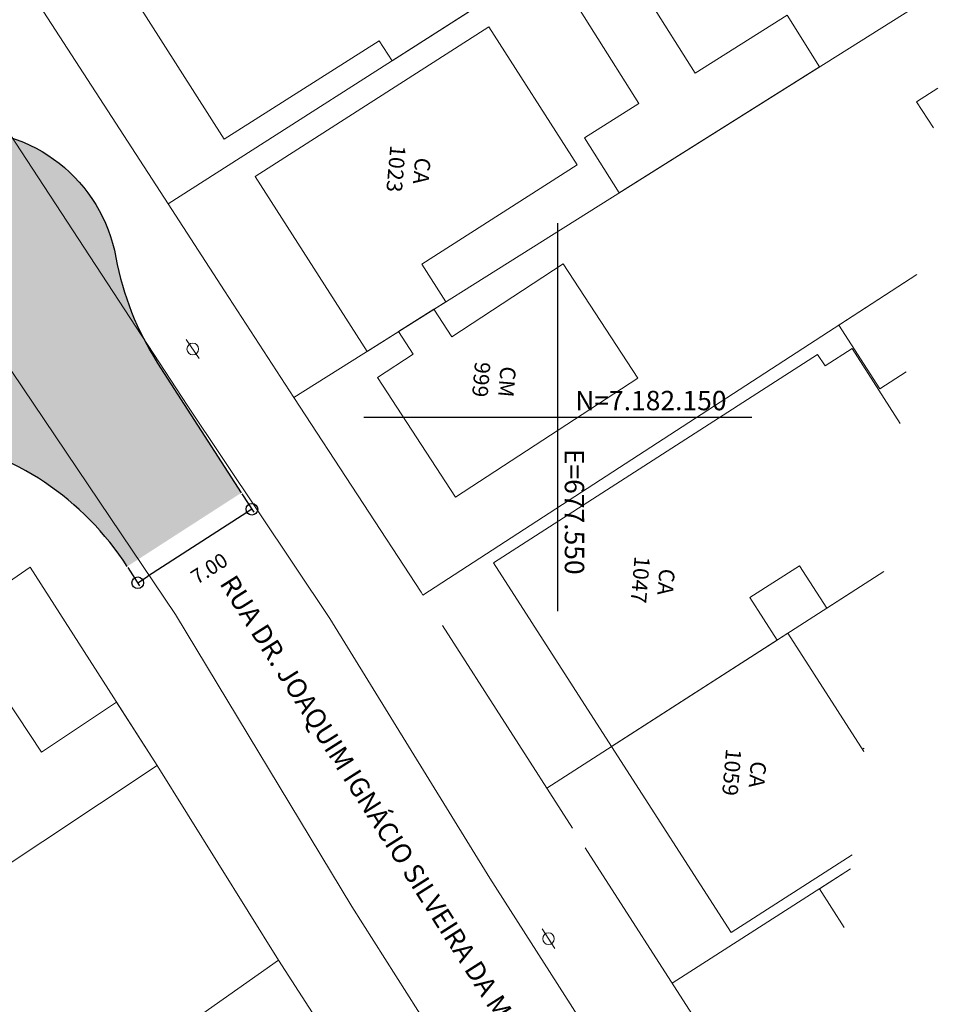
# Model space of a CAD drawing. Units: metres. Extents: x 677016 to 679013, y 7180302 to 7183033.
# Drawn here: x 677522 to 677570, y 7182120 to 7182170 of the extents above; entities that cross this region are included whole.
import ezdxf

# ---------------------------------------------------------------- set-up
doc = ezdxf.new("R2010")
doc.units = ezdxf.units.M
doc.header["$PDMODE"] = 34
doc.header["$PDSIZE"] = 0.5
for name, color, linetype, lineweight in [('L-EDIF_ALVENARIA', 2, 'Continuous', 0), ('L-EDIF_MADEIRA', 2, 'Continuous', 0), ('L-EDIFICACAO', 2, 'Continuous', 0), ('L-GRADE', 251, 'GRADE', 0), ('L-ILU', 7, 'Continuous', 0), ('L-MURO_ALVENARIA', 252, 'Continuous', 0), ('L-MURO_GRADE', 252, 'Continuous', 0), ('L-MURO_PRE_FABRICADO', 252, 'Continuous', 0), ('L-TOPONIMIA_VIAS', 7, 'Continuous', 0), ('L-VIA_ PAVIMENTADA', 210, 'Continuous', 0), ('POSTE_CIRCULAR', 7, 'Continuous', 0), ('TEXTOS_COORDENADAS', 20, 'Continuous', 15)]:
    doc.layers.add(name, color=color, linetype=linetype, lineweight=lineweight)
for name, color, linetype in [('MALHA_COORDENADAS', 20, 'Continuous'), ('PG-COTA', 1, 'Continuous'), ('PG-MFIO', 5, 'Continuous'), ('PG-SOLIDOS', 254, 'Continuous')]:
    doc.layers.add(name, color=color, linetype=linetype)
doc.styles.add('ARIAL', font='arial.ttf', dxfattribs={"height": 2})
doc.styles.add('SIMPLEX', font='simplex.shx', dxfattribs={"height": 0.75})
doc.styles.get("Standard").update_dxf_attribs({"font": 'romans.shx'})
doc.linetypes.add('GRADE', pattern='A,2,-0.2,["/\\",Standard,S=0.5,R=0,X=-0.1,Y=-0.25],-0.85', length=3.05)
doc.dimstyles.new('COTAS', dxfattribs={"dimtxt": 0.75, "dimasz": 0.6, "dimexe": 0.18, "dimexo": 0.0625, "dimgap": 1, "dimtad": 2, "dimzin": 0, "dimdsep": 46, "dimtxsty": 'SIMPLEX', "dimblk": 'ORIGIN', "dimcen": 0, "dimclrd": 256, "dimclre": 256, "dimclrt": 2, "dimaunit": 1, "dimadec": 5, "dimazin": 0, "dimtfac": 1, "dimtofl": 0, "dimtmove": 0, "dimatfit": 3, "dimldrblk": 'ORIGIN', "dimfxl": 1, "dimtolj": 1, "dimtzin": 0, "dimarcsym": 1})

# ---------------------------------------------------------------- blocks, each defined once
blk = doc.blocks.new('_Origin')
at = {"color": 0, "linetype": 'ByBlock', "lineweight": -2}
blk.add_line((0, 0), (-1, 0), dxfattribs=at)
blk.add_circle((0, 0), 0.5, dxfattribs=at)
blk = doc.blocks.new('*D318')
at = {"layer": 'Defpoints', "color": 0, "transparency": 16777216}
for p in [(677533.6761577856, 7182146.094484363), (677527.7926504803, 7182142.301814876), (677528.3372362526, 7182141.457007708)]:
    blk.add_point(p, dxfattribs=at)
at = {"layer": 'PG-COTA', "lineweight": -2, "transparency": 16777216}
for p, q in [((677533.7100209058, 7182146.041953048), (677534.3182693445, 7182145.098387007)), ((677533.7164429324, 7182144.92459124), (677528.8415368781, 7182141.782093663)), ((677527.8265136005, 7182142.249283561), (677528.4347620392, 7182141.30571752))]:
    blk.add_line(p, q, dxfattribs=at)
at = {"layer": 'PG-COTA', "lineweight": -2, "transparency": 16777216, "xscale": 0.6, "yscale": 0.6, "zscale": 0.6}
for p, rotation in [((677534.2207435579, 7182145.249677194), 32.80693357809224), ((677528.3372362526, 7182141.457007708), 212.8069335780923)]:
    blk.add_blockref('_Origin', p, dxfattribs=dict(at, rotation=rotation))
at = {"layer": 'PG-COTA', "color": 2, "transparency": 16777216, "insert": (677532.0239785537, 7182142.197653517), "char_height": 0.75, "attachment_point": 5, "rotation": 32.80693357809223, "style": 'SIMPLEX'}
blk.add_mtext('\\A1;7.00', dxfattribs=at)
blk = doc.blocks.new('cruz')
at = {"layer": 'MALHA_COORDENADAS', "flags": 128}
for points in [[(0, -10), (0, 10)], [(-9.999999999068677, 0), (10.00000000093132, 0)]]:
    blk.add_lwpolyline(points, dxfattribs=at)
blk = doc.blocks.new('POSTE_CIRCULAR')
at = {"layer": 'POSTE_CIRCULAR'}
blk.add_lwpolyline([(0, 0.599999999627471), (0, -0.599999999627471)], dxfattribs=at)
blk.add_circle((0, 0), 0.2999999999123433, dxfattribs=at)

msp = doc.modelspace()

# ---------------------------------------------------------------- hatches: boundary and pattern name
at = {"layer": 'PG-SOLIDOS'}
msp.add_hatch(color=256, dxfattribs=at).paths.add_polyline_path([(677517.8954488555, 7182148.928061757, -1.906219963992012), (677527.2117648738, 7182158.228857731, 0.09844888378527263), (677529.3616070008, 7182152.78795821), (677533.6761577857, 7182146.094484364), (677527.7925523095, 7182142.301967175, -3.019913718246607e-06), (677527.7926504796, 7182142.301814878, 0.2070168711988768)])

# ---------------------------------------------------------------- linework, layer by layer
at = {"layer": 'L-EDIFICACAO'}
for points in [[(677528.1348346047, 7182171.649672603), (677536.8814377836, 7182177.20659486), (677537.1465434984, 7182176.789318105), (677540.5460954835, 7182178.949133274), (677539.3954139833, 7182180.760307517), (677544.6000444023, 7182184.066931358), (677546.3522432109, 7182181.308968053), (677548.4297387662, 7182182.628849718), (677550.2951104608, 7182179.692752138), (677543.9176634795, 7182175.641010425), (677546.4895445926, 7182171.59286606), (677541.4469883331, 7182168.369829726), (677540.7894671399, 7182169.404768977), (677532.7899620613, 7182164.322495664)], [(677563.4883717558, 7182168.061006585), (677553.1596409738, 7182161.565088613), (677551.3732527228, 7182164.405506765), (677554.174550539, 7182166.167291561), (677549.5372042797, 7182173.540830029), (677552.3049890475, 7182175.309907143), (677557.0714447713, 7182167.731080229), (677561.8183079847, 7182170.716464852)], [(677546.433211876, 7182170.119338652), (677534.3845535578, 7182162.411910815), (677540.1572807672, 7182153.387678713), (677544.2280155063, 7182155.94783441), (677542.9896604979, 7182157.883696372), (677550.9874937515, 7182162.999844656)], [(677554.1170394915, 7182152.007379921), (677544.7167736667, 7182145.869513089), (677540.6920869086, 7182152.033401361), (677542.5421775674, 7182153.241410824), (677541.7802157089, 7182154.408370651), (677543.6059528465, 7182155.55660841), (677544.5280491813, 7182154.144399429), (677550.272569998, 7182157.895261847)], [(677529.3318374824, 7182132.040593275), (677511.5883892725, 7182120.256630483), (677508.9216891172, 7182120.819192831), (677510.2892639274, 7182130.715454178), (677512.4020677846, 7182132.118631392), (677511.0488466695, 7182134.156214944), (677518.344946122, 7182139.191651313), (677519.7005529089, 7182137.150475588), (677520.2120582819, 7182137.490181854), (677523.3767616004, 7182132.724997984), (677527.2487070939, 7182135.296474567)]]:
    msp.add_lwpolyline(points, close=True, dxfattribs=at)
for points in [[(677569.3592649054, 7182164.912104729), (677568.492451589, 7182166.248426613), (677569.5880337241, 7182166.959082629)], [(677567.9543946128, 7182152.341604704), (677566.598754062, 7182151.462260214), (677564.4769506633, 7182154.733336307), (677568.5143796144, 7182157.352239148)], [(677567.6549493248, 7182149.662227811), (677565.1666768035, 7182153.533320783), (677563.7738248955, 7182152.638019341), (677563.3903379049, 7182153.234623522), (677546.6793579295, 7182142.493090875), (677552.7687980109, 7182133.019535026), (677561.30384754, 7182138.505719256), (677559.8979237069, 7182140.692964352), (677562.457057152, 7182142.337931671), (677563.8629809853, 7182140.150686576), (677566.8031596602, 7182142.040583269)], [(677565.1699269393, 7182127.426741646), (677558.9383363788, 7182123.421367455), (677552.7687980109, 7182133.019535026), (677561.8517120507, 7182138.857877214), (677565.7667613702, 7182132.767097455), (677565.697328205, 7182132.875117069), (677565.7849768483, 7182132.93008593)], [(677564.7523976339, 7182123.690772445), (677563.4825974149, 7182125.676891786), (677565.0892188018, 7182126.70458128)]]:
    msp.add_lwpolyline(points, dxfattribs=at)
at = {"layer": 'L-GRADE', "ltscale": 0.05, "flags": 128}
for points in [[(677529.9003994351, 7182160.989629362), (677532.8098388987, 7182156.503958796), (677536.389016454, 7182151.017751918)], [(677544.0488435057, 7182139.249734261), (677550.756088899, 7182128.805610541)], [(677529.3318374831, 7182132.040593276), (677535.585768449, 7182121.993401304)], [(677551.4109111116, 7182127.785960327), (677557.361989397, 7182118.519295067)]]:
    msp.add_lwpolyline(points, dxfattribs=at)
at = {"layer": 'L-MURO_ALVENARIA', "flags": 128}
for points in [[(677563.700159867, 7182182.593326051), (677529.900399436, 7182160.989629363)], [(677570.1816358597, 7182172.270516501), (677536.3890164566, 7182151.01775192)], [(677568.5143796145, 7182157.352239148), (677543.0366077923, 7182140.825927529)], [(677549.42868391, 7182130.872566663), (677566.8031596602, 7182142.040583269)], [(677565.0892188019, 7182126.70458128), (677555.8859802095, 7182120.817648811)]]:
    msp.add_lwpolyline(points, dxfattribs=at)
at = {"layer": 'L-MURO_ALVENARIA'}
for points in [[(677502.806491606, 7182135.656660638), (677511.0488466695, 7182134.156214944), (677522.7926176734, 7182142.261232154), (677529.3318374824, 7182132.040593275), (677511.5883892725, 7182120.256630483)], [(677560.3074795507, 7182083.918529296), (677537.841477956, 7182118.519295067), (677535.5857684492, 7182121.993401305), (677530.6372871211, 7182118.519295067), (677516.7535308239, 7182108.772134036)]]:
    msp.add_lwpolyline(points, dxfattribs=at)
at = {"layer": 'L-MURO_GRADE', "ltscale": 0.1, "flags": 128}
msp.add_lwpolyline([(677536.3890164539, 7182151.017751918), (677542.9414285857, 7182140.974134929), (677543.0366077916, 7182140.825927529)], dxfattribs=at)
at = {"layer": 'L-MURO_PRE_FABRICADO'}
msp.add_lwpolyline([(677550.6107485347, 7182203.112102646), (677547.399078764, 7182200.993599479), (677531.0527102475, 7182190.266514364), (677516.8145335609, 7182181.164953204), (677529.900399436, 7182160.989629363)], dxfattribs=at)
at = {"layer": 'L-VIA_ PAVIMENTADA'}
for points in [[(677517.4485418575, 7182170.87842016), (677518.2886815971, 7182169.787109295), (677519.388405295, 7182167.918544536), (677521.4356823427, 7182165.066404973), (677530.9127596105, 7182150.561107955), (677538.2428150957, 7182139.618339911), (677546.4957516928, 7182126.22259648), (677551.414582613, 7182118.519295067)], [(677543.3451528138, 7182118.519295067), (677539.3728315168, 7182124.775531828), (677530.2813598368, 7182139.828829221), (677520.6917702985, 7182154.030115753), (677514.1102930246, 7182164.213332977), (677511.8242945257, 7182167.346608438), (677511.1876188657, 7182167.847575225), (677510.0905571954, 7182168.513074262), (677509.1996994748, 7182168.722415284), (677508.0751074725, 7182168.757249535), (677506.8882055695, 7182168.580722598), (677506.1783743127, 7182168.34353731), (677505.9573092228, 7182168.269669914), (677505.0868343936, 7182167.795332322), (677504.0928159618, 7182166.904436516), (677503.6257210464, 7182166.339265135), (677503.2361571961, 7182165.563275425), (677502.8902017733, 7182164.709615258), (677502.6312763814, 7182163.808693095), (677501.0652123615, 7182152.437451274), (677500.0686375042, 7182145.516374947), (677499.2716967313, 7182139.98173008), (677496.4436575279, 7182121.564172602), (677495.905663156, 7182118.519295067)]]:
    msp.add_lwpolyline(points, dxfattribs=at)
at = {"layer": 'PG-MFIO', "flags": 128}
msp.add_lwpolyline([(677527.7926504796, 7182142.301814878, 0.2070168711988768), (677517.8954488555, 7182148.928061757, -1.906219963992012), (677527.2117648738, 7182158.228857731, 0.09844888380380387), (677529.3616070014, 7182152.787958209), (677533.6761577855, 7182146.094484364)], format="xyb", dxfattribs=at)

# ---------------------------------------------------------------- block references
at = {"layer": 'L-ILU'}
for p, rotation in [((677531.17600379, 7182153.510581495), 33.99999999213534), ((677549.5148974801, 7182123.108690116), 32.18117890354819)]:
    msp.add_blockref('POSTE_CIRCULAR', p, dxfattribs=dict(at, rotation=rotation))
at = {"layer": 'MALHA_COORDENADAS'}
msp.add_blockref('cruz', (677550.0000000001, 7182149.999999977), dxfattribs=at)

# ---------------------------------------------------------------- texts
at = {"layer": 'L-EDIF_ALVENARIA', "char_height": 0.8, "width": 0.8776770892630641, "attachment_point": 5, "rotation": 265, "style": 'ARIAL'}
for s, insert in [('CA\\P1023', (677542.2177547931, 7182162.756425298)), ('CA\\P1047', (677554.8138912386, 7182141.56391413)), ('CA\\P1059', (677559.5287353822, 7182131.637909089))]:
    msp.add_mtext(s, dxfattribs=dict(at, insert=insert))
at = {"layer": 'L-EDIF_MADEIRA', "insert": (677546.6097724257, 7182151.886535277), "char_height": 0.8, "width": 0.8776770892630641, "attachment_point": 5, "rotation": 265, "style": 'ARIAL'}
msp.add_mtext('CM\\P999', dxfattribs=at)
at = {"layer": 'L-TOPONIMIA_VIAS', "style": 'ARIAL'}
msp.add_text('RUA DR. JOAQUIM IGNÁCIO SILVEIRA DA MOTTA', height=1, rotation=302.3789360072331, dxfattribs=at).set_placement((677532.5285686273, 7182141.424899631))
at = {"layer": 'TEXTOS_COORDENADAS', "style": 'ARIAL'}
msp.add_text('N=7.182.150 ', height=1, dxfattribs=at).set_placement((677550.8924727803, 7182150.353553367))
msp.add_text('E=677.550 ', height=1, rotation=270.0456261644417, dxfattribs=at).set_placement((677550.3515789896, 7182148.361382521))

# ---------------------------------------------------------------- dimensions: what is measured, and where the dimension line sits
at = {"layer": 'PG-COTA'}
dim = msp.add_aligned_dim(p1=(677533.6761577855, 7182146.094484364), p2=(677527.7926504799, 7182142.301814876), distance=1.0051232830460413, dimstyle='COTAS', dxfattribs=at)
dim.commit()
dim.dimension.update_dxf_attribs({"geometry": '*D318', "text_midpoint": (677532.0239785537, 7182142.197653517)})

doc.saveas('drawing.dxf')
